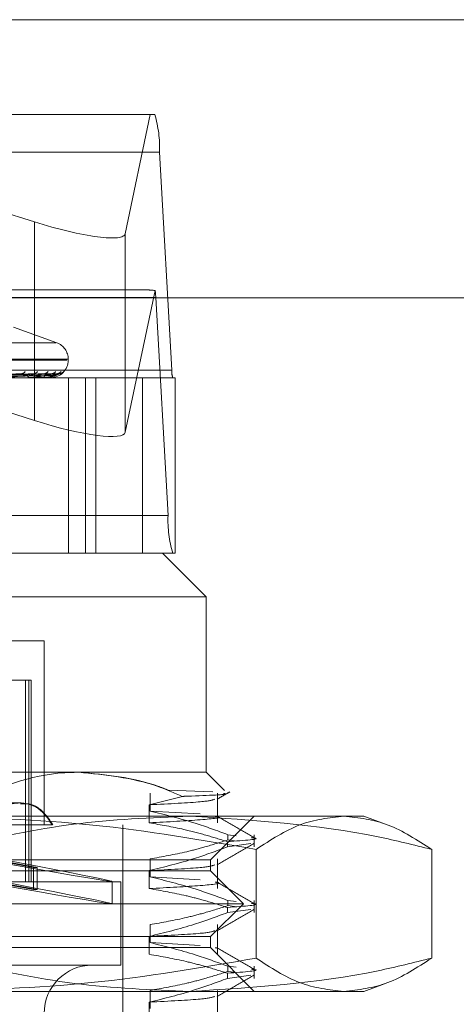
# Model space of a CAD drawing. Units: inches. Extents: x 0 to 23.4, y 0 to 16.5.
# Drawn here: x 7.3 to 7.3, y 14 to 14.1 of the extents above; entities that cross this region are included whole.
import ezdxf

# ---------------------------------------------------------------- set-up
doc = ezdxf.new("R2010")
doc.units = ezdxf.units.IN
doc.header["$MEASUREMENT"] = 0
doc.linetypes.add('HIDDEN', pattern=[0.07500000000000001, 0.05, -0.025])

msp = doc.modelspace()

# ---------------------------------------------------------------- linework, layer by layer
at = {"color": 7, "linetype": 'Continuous', "lineweight": 15}
for p, q in [((3.957078297, 14.0542751796), (7.527478297, 14.0542751796)), ((3.9240590796, 14.0315552093), (7.5584514186, 14.0315552093))]:
    msp.add_line(p, q, dxfattribs=at)
at = {"color": 7, "linetype": 'HIDDEN', "lineweight": 0}
for p, q in [((3.957078297, 14.0542751796), (7.527478297, 14.0542751796)), ((7.221205227, 14.0465245006), (7.2909470471, 14.0465245006)), ((7.2533927543, 14.0465245006), (7.2811106572, 14.0377668193)), ((7.2885361712, 14.0368029758), (7.290579972, 14.0465245006)), ((7.29132822, 14.0434612651), (7.2215863998, 14.0434612651)), ((7.29132822, 14.0434612651), (7.2923319596, 14.0256625593)), ((7.2811106572, 14.0377668193), (7.2811106572, 14.0215538725)), ((7.2885361712, 14.0368029758), (7.2885361712, 14.020590029)), ((7.2212814615, 14.0315954612), (7.2910232817, 14.0315954612)), ((7.2904706291, 14.0322081083), (7.221681645, 14.0322081083)), ((7.2909689277, 14.0321616575), (7.2885361712, 14.020590029)), ((7.2920270213, 14.0137967555), (7.2910232817, 14.0315954612)), ((7.2829267167, 14.0278981371), (7.2793984443, 14.0291823232)), ((7.2365723207, 14.0278981371), (7.2828472684, 14.0278981371)), ((7.2355557623, 14.0264815514), (7.283756874, 14.0264815514)), ((7.2356627151, 14.0265528363), (7.2838638268, 14.0265528363)), ((7.2838687065, 14.0264815514), (7.2838687065, 14.0265528363)), ((7.2225901394, 14.0256625593), (7.2923319596, 14.0256625593)), ((7.2899464903, 14.0250499122), (7.2291018231, 14.0250499122)), ((7.2810525867, 14.025354218), (7.2694540838, 14.0251785644)), ((7.2817728694, 14.0253536625), (7.2698715926, 14.0251782596)), ((7.2824819174, 14.0253540731), (7.2701312144, 14.0251784851)), ((7.2828486815, 14.0253538056), (7.2703438039, 14.0251783383)), ((7.2830879093, 14.0253539391), (7.2704313968, 14.0251784116)), ((7.2807187539, 14.0250499122), (7.2806965458, 14.0250499122)), ((7.2807365572, 14.0250519551), (7.2807016547, 14.0250519551)), ((7.2819890168, 14.0250519551), (7.2807016547, 14.0250519551)), ((7.2808970279, 14.0250499122), (7.2809179612, 14.0250499122)), ((7.2819797245, 14.0250499122), (7.2819680664, 14.0250499122)), ((7.2820705019, 14.0250499122), (7.2820808116, 14.0250499122)), ((7.2824358018, 14.0250499122), (7.2824351152, 14.0250499122)), ((7.2838824999, 14.0250499122), (7.2838824999, 14.0107335199)), ((7.2852830091, 14.0107335199), (7.2852830091, 14.0250499122)), ((7.2861284222, 14.0107335199), (7.2861284222, 14.0250499122)), ((7.2926237727, 14.0250499122), (7.2899464903, 14.0250499122)), ((7.2899464903, 14.0107335199), (7.2899464903, 14.0250499122)), ((7.2926237727, 14.0107335199), (7.2926237727, 14.0250499122)), ((7.2811106572, 14.0215538725), (7.2716411701, 14.0245458287)), ((7.2920270213, 14.0137967555), (7.2222852012, 14.0137967555)), ((7.2371497934, 14.0107335199), (7.2915637673, 14.0107335199)), ((7.2926237727, 14.0107335199), (7.2915637673, 14.0107335199)), ((7.2951428654, 14.0071544219), (7.2915637673, 14.0107335199)), ((7.2951428654, 14.0071544219), (7.2346149618, 14.0071544219)), ((7.2951428654, 13.9928380296), (7.2951428654, 14.0071544219)), ((7.2819002025, 14.0035753238), (7.2726358286, 14.0035753238)), ((7.2819002025, 13.9885431119), (7.2819002025, 14.0035753238)), ((7.2772759998, 14.0003541356), (7.280642117, 14.0003541356)), ((7.2803696102, 14.0003541356), (7.2803696102, 13.9838902844)), ((7.280642117, 14.0003541356), (7.280642117, 13.9838902844)), ((7.280642117, 14.0003541356), (7.2808264731, 14.0003541356)), ((7.2808264731, 13.9838902844), (7.2808264731, 14.0003541356)), ((7.2346149618, 13.9928380296), (7.2847248276, 13.9928380296)), ((7.2847248276, 13.9928380296), (7.2951428654, 13.9928380296)), ((7.2966428639, 13.9913380312), (7.2951428654, 13.9928380296)), ((7.292031364, 13.9913890222), (7.2956942445, 13.9912513813)), ((7.2932088714, 13.9908678458), (7.2904926159, 13.9901769491)), ((7.2905540745, 13.9896675918), (7.2905540745, 13.9911337371)), ((7.2960667201, 13.9887108038), (7.2960667201, 13.9911337371)), ((7.2799239627, 13.990332661), (7.2753686932, 13.990332661)), ((7.2799884473, 13.990332661), (7.2799239627, 13.990332661)), ((7.2904926159, 13.9901769491), (7.2904926159, 13.9887108038)), ((7.2905540745, 13.9896675918), (7.2946566998, 13.9894355983)), ((7.2471299134, 13.9892589315), (7.2938212033, 13.9892589315)), ((7.2938212033, 13.9892589315), (7.3080276184, 13.9892589315)), ((7.2955007752, 13.9856798335), (7.2990798733, 13.9892589315)), ((7.3097289857, 13.9886396845), (7.3080276184, 13.9892589315)), ((7.2779529828, 13.9885431119), (7.2825596131, 13.9885431119)), ((7.2883425791, 13.9337829115), (7.2883425791, 13.9885431119)), ((7.2969199608, 13.9877383527), (7.2976028003, 13.9876532325)), ((7.2969199608, 13.9877383527), (7.2969199608, 13.9873151405)), ((7.2974591208, 13.9872479309), (7.2969199608, 13.9873151405)), ((7.2990798733, 13.9867455106), (7.2990798733, 13.9877383527)), ((7.2968788098, 13.9867455106), (7.2968788098, 13.9871687228)), ((7.2968788098, 13.9867455106), (7.2988045572, 13.9870083609)), ((7.2992239085, 13.9865383292), (7.2992239085, 13.9776631416)), ((7.3135782602, 13.9865383292), (7.3135782602, 13.9776631416)), ((7.2239188139, 13.9856798335), (7.2955007752, 13.9856798335)), ((7.2770043098, 13.9858152803), (7.2810189374, 13.9850729042)), ((7.2813186948, 13.9850729042), (7.2773040673, 13.9858152803)), ((7.2905540745, 13.9842989447), (7.2905540745, 13.98576509)), ((7.2955007752, 13.984785059), (7.2955007752, 13.9856798335)), ((7.2960667201, 13.9833421567), (7.2960667201, 13.98576509)), ((7.2810189374, 13.9832530595), (7.2810189374, 13.9850729042)), ((7.2813186948, 13.9850729042), (7.2810189374, 13.9850729042)), ((7.2813186948, 13.9832530595), (7.2813186948, 13.9850729042)), ((7.2904926159, 13.984808302), (7.2904926159, 13.9833421567)), ((7.2849775047, 13.984785059), (7.2239188139, 13.984785059)), ((7.2955007752, 13.984785059), (7.2849775047, 13.984785059)), ((7.2905540745, 13.9842989447), (7.2946566998, 13.9840669512)), ((7.2981850988, 13.9821007354), (7.2955007752, 13.984785059)), ((7.2312559649, 13.9838902844), (7.2881636242, 13.9838902844)), ((7.2770043098, 13.9839954356), (7.2810189374, 13.9832530595)), ((7.2813186948, 13.9832530595), (7.2773040673, 13.9839954356)), ((7.2813186948, 13.9832530595), (7.2810189374, 13.9832530595)), ((7.2874478045, 13.9820993965), (7.2874478045, 13.9839192412)), ((7.2881636242, 13.9770899981), (7.2881636242, 13.9838902844)), ((7.286872583, 13.9821007354), (7.2212344903, 13.9821007354)), ((7.2981850988, 13.9821007354), (7.286872583, 13.9821007354)), ((7.2955007752, 13.9794164119), (7.2981850988, 13.9821007354)), ((7.2968788098, 13.9813768635), (7.2968788098, 13.9818000757)), ((7.2968788098, 13.9813768635), (7.2988045572, 13.9816397138)), ((7.2969199608, 13.9823697056), (7.2976028003, 13.9822845854)), ((7.2969199608, 13.9823697056), (7.2969199608, 13.9819464934)), ((7.2974591208, 13.9818792838), (7.2969199608, 13.9819464934)), ((7.2990798733, 13.9813768635), (7.2990798733, 13.9823697056)), ((7.2905540745, 13.9789302976), (7.2905540745, 13.9803964429)), ((7.2960667201, 13.9779735096), (7.2960667201, 13.9803964429)), ((3.957078297, 13.9793115432), (7.527478297, 13.9793115432)), ((7.2849775047, 13.9794164119), (7.2239188139, 13.9794164119)), ((7.2955007752, 13.9794164119), (7.2849775047, 13.9794164119)), ((7.2904926159, 13.9794396549), (7.2904926159, 13.9779735096)), ((7.2955007752, 13.9785216373), (7.2955007752, 13.9794164119)), ((7.2955007752, 13.9785216373), (7.2239188139, 13.9785216373)), ((7.2905540745, 13.9789302976), (7.2946566998, 13.9786983041)), ((7.2990798733, 13.9749425393), (7.2955007752, 13.9785216373)), ((3.9471101152, 13.978129725), (7.5374464788, 13.978129725)), ((7.2312559649, 13.9770899981), (7.2881636242, 13.9770899981)), ((7.2969199608, 13.9770010585), (7.2976028003, 13.9769159383)), ((7.2969199608, 13.9770010585), (7.2969199608, 13.9765778463)), ((7.2990798733, 13.9760082164), (7.2990798733, 13.9770010585)), ((7.2968788098, 13.9760082164), (7.2968788098, 13.9764314286)), ((7.2968788098, 13.9760082164), (7.2988045572, 13.9762710667)), ((7.2974591208, 13.9765106367), (7.2969199608, 13.9765778463)), ((7.3080276184, 13.9749425393), (7.3097272581, 13.9755611575)), ((7.2938212033, 13.9749425393), (7.2471299134, 13.9749425393)), ((7.2905540745, 13.9735616505), (7.2905540745, 13.9750277958)), ((7.3080276184, 13.9749425393), (7.2938212033, 13.9749425393)), ((7.2960667201, 13.9726048625), (7.2960667201, 13.9750277958)), ((7.2904926159, 13.9740710078), (7.2904926159, 13.9726048625))]:
    msp.add_line(p, q, dxfattribs=at)
for centre, radius, start, end in [((7.2817807232, 14.0438285584), 0.0095545590852352, 357.7969112432, 16.38933661), ((7.2865982683, 14.0314563737), 0.0044271988193601, 1.8003356306, 9.1666748415), ((7.2824370673, 14.0265528363), 0.0014316392269151, 0, 70.0000000001), ((7.2824370673, 14.0264815514), 0.0014316392269134, 270, 0), ((7.2799713541, 14.0258475022), 0.0004868576691005, 271.4088943504, 321.4435209977), ((7.2807447588, 14.025240817), 0.0001968988213195, 191.5525919657, 255.8263313399), ((7.2807186747, 14.0251291978), 7.92855895187e-05, 270.0572772168, 283.0349294361), ((7.2809975319, 14.025788121), 0.0004274000282824, 271.0424267367, 325.175952683), ((7.2818255977, 14.0258864349), 0.000525687157946, 270.7410839134, 319.3597201199), ((7.2820703147, 14.0251970351), 0.0001791643104877, 178.6089101471, 235.201272683), ((7.281979554, 14.0250728425), 2.29308758591e-05, 270.426163787, 294.3725542167), ((7.2824320986, 14.0250517898), 4.1519383701e-06, 333.1135805754, 2.2821043982), ((7.2824566167, 14.0258472786), 0.0004865043634241, 270.4862247795, 321.4440373863), ((7.2828780881, 14.025900104), 0.0005393257902379, 270.4050456574, 318.6862291308), ((7.283091006, 14.0258864358), 0.0005256520182712, 270.3159174556, 319.356311473), ((7.294241459, 14.0255891007), 0.0019109118170688, 177.796911243, 196.3893366097), ((7.3015745181, 14.0134294622), 0.0095545590850263, 177.7969112429, 196.3893366102), ((7.2858372104, 13.9731529902), 0.0039370078740149, 90, 270)]:
    msp.add_arc(centre, radius, start, end, dxfattribs=at)
for centre, major_axis, ratio, start_param, end_param in [((7.281383164, 14.0390630226), (0.007146954807760508, -0.002282975948988408), 0.1756522322, 4.730360998792956, 6.301157325588154), ((7.3017984097, 14.0286290103), (0.01153549820363508, -0.003524856902245687), 0.0538118904, 2.805988684363377, 2.96727446246731), ((7.281383164, 14.0228500758), (0.007146954807760507, -0.002282975948984856), 0.1756522322, 4.730360998792882, 6.301157325587475), ((7.2597097945, 13.9890410591), (0.02773798813699457, -0.005122058990290058), 0.0068026186, 4.834195646266807, 7.658530496293445), ((7.2597097945, 13.9872212144), (0.02773798813699458, -0.005122058990291833), 0.0068026186, 4.797999582397486, 7.694726560163231)]:
    msp.add_ellipse(centre, major_axis=major_axis, ratio=ratio, start_param=start_param, end_param=end_param, dxfattribs=at)
for points, knots in [([(7.269083209099139, 14.02517923514895), (7.2693918263097, 14.02518421124894), (7.270934914507364, 14.02520909178345), (7.274572558757577, 14.02526889316328), (7.27789232199805, 14.02532527732505), (7.279983324609212, 14.02536079173404)], [0, 0, 0, 0, 0.0846963374232933, 0.4234822757476019, 1, 1, 1, 1]), ([(7.269411729829953, 14.02517923514895), (7.269738339097438, 14.02518421124894), (7.271371387704765, 14.02520909178345), (7.275232578122805, 14.02526889316328), (7.278774423240209, 14.02532527732505), (7.281005307448617, 14.02536079173404)], [0, 0, 0, 0, 0.084696337423565, 0.4234822757477739, 1, 1, 1, 1]), ([(7.269538682615156, 14.02511561025847), (7.269867111290941, 14.02511809893007), (7.271509255033687, 14.02513054229081), (7.275179056214565, 14.02515883241499), (7.278523194099644, 14.0251853178038), (7.280551848865629, 14.02520138463838)], [0, 0, 0, 0, 0.0895371415801699, 0.4476858070868108, 1, 1, 1, 1]), ([(7.269806332776477, 14.02511561025847), (7.270142174021561, 14.02511809893007), (7.271821380619015, 14.02513054229081), (7.27557073060798, 14.02515883241499), (7.278981795687324, 14.0251853178038), (7.281051050505189, 14.02520138463838)], [0, 0, 0, 0, 0.089537141580262, 0.4476858070868117, 1, 1, 1, 1]), ([(7.269904669504573, 14.02517923514895), (7.27024200019693, 14.02518421124894), (7.271928656003122, 14.02520909178345), (7.275907409649703, 14.02526889316328), (7.279542672296099, 14.02532527732505), (7.281832396934654, 14.02536079173405)], [0, 0, 0, 0, 0.0846963374235056, 0.4234822757477876, 0.9999999999999999, 0.9999999999999999, 0.9999999999999999, 0.9999999999999999]), ([(7.270106654726029, 14.02517923514895), (7.270455047519683, 14.02518421124894), (7.272197013909237, 14.02520909178345), (7.276313211004522, 14.02526889316328), (7.280085016805994, 14.02532527732505), (7.282460745196356, 14.02536079173404)], [0, 0, 0, 0, 0.084696337423504, 0.4234822757477582, 0.9999999999999999, 0.9999999999999999, 0.9999999999999999, 0.9999999999999999]), ([(7.270179147163242, 14.02511561025847), (7.27052855689355, 14.02511809893007), (7.272275605932145, 14.02513054229081), (7.276178946588018, 14.02515883241499), (7.279734373879544, 14.0251853178038), (7.281891203163486, 14.02520138463838)], [0, 0, 0, 0, 0.0895371415801464, 0.4476858070866801, 1, 1, 1, 1]), ([(7.270315435145287, 14.02511561025847), (7.270668619370278, 14.02511809893007), (7.272434540886485, 14.02513054229081), (7.276378387949953, 14.02515883241499), (7.279967894698803, 14.0251853178038), (7.282145397608028, 14.02520138463838)], [0, 0, 0, 0, 0.0895371415801471, 0.4476858070865071, 1, 1, 1, 1]), ([(7.27035766056586, 14.02517923514895), (7.270711512729883, 14.02518421124894), (7.27248077600923, 14.02520909178345), (7.276656836528852, 14.02526889316328), (7.280476210717545, 14.02532527732505), (7.282881900769231, 14.02536079173405)], [0, 0, 0, 0, 0.0846963374236322, 0.4234822757477752, 1, 1, 1, 1]), ([(7.270425810005785, 14.02517923514895), (7.270783394502314, 14.02518421124894), (7.27257131947013, 14.02520909178345), (7.27679375315499, 14.02526889316328), (7.280659196751521, 14.02532527732505), (7.28309390430991, 14.02536079173405)], [0, 0, 0, 0, 0.0846963374234941, 0.4234822757477271, 1, 1, 1, 1]), ([(7.270441222029451, 14.02511561025847), (7.270798984236246, 14.02511809893007), (7.272587795666546, 14.02513054229082), (7.276583598896055, 14.02515883241499), (7.28022181318814, 14.0251853178038), (7.282428863560151, 14.02520138463838)], [0, 0, 0, 0, 0.0895371415801297, 0.447685807086768, 1, 1, 1, 1]), ([(7.281005307448617, 14.02536079173404), (7.280675715492706, 14.02530494371403), (7.280122731927936, 14.02521124289202), (7.279375219478054, 14.02510968922767), (7.278930355545548, 14.02506385741451), (7.278807245394622, 14.02505492772402), (7.278755979850752, 14.02505235131317), (7.278733910665779, 14.02505207675672), (7.278724135535393, 14.0250519551471)], [0, 0, 0, 0, 0.527318879874154, 0.884726306975867, 0.9590362595962648, 0.9800473728107397, 0.9911623590745, 1, 1, 1, 1]), ([(7.279899362258121, 14.02535273965988), (7.279920136252759, 14.02535725309756), (7.279955755373889, 14.02536499184431), (7.27997521453517, 14.02536202728537), (7.279983324609239, 14.02536079173405)], [0, 0, 0, 0, 0.5832259185582662, 1, 1, 1, 1]), ([(7.280551848865619, 14.0252013846384), (7.280670958011503, 14.02521020877178), (7.280833129231111, 14.02522222313442), (7.28099017344164, 14.02528479205209), (7.28104525982839, 14.02532343011525), (7.28106200469714, 14.02534893774562), (7.281053546103458, 14.02535275332279), (7.281052552578374, 14.02535320149086)], [0, 0, 0, 0, 0.500788055015081, 0.6818402486539216, 0.8644489842170983, 0.9840785194970398, 0.9999999999999999, 0.9999999999999999, 0.9999999999999999, 0.9999999999999999]), ([(7.282460745196356, 14.02536079173404), (7.28224067372811, 14.02530494371403), (7.28187144170399, 14.02521124289202), (7.281307355954849, 14.02510968922767), (7.280933865567376, 14.02506385741451), (7.280820795298145, 14.02505492772402), (7.280770755637449, 14.02505235131317), (7.28074705493813, 14.02505207675671), (7.280736557159151, 14.0250519551471)], [0, 0, 0, 0, 0.5273188798739289, 0.884726306976413, 0.9590362595968965, 0.9800473728112755, 0.9911623590750753, 1, 1, 1, 1]), ([(7.281052552578374, 14.02535320149086), (7.281048497804555, 14.02535748124471), (7.281041403693329, 14.02536496897427), (7.281016133838627, 14.02536204461872), (7.281005307448648, 14.02536079173404)], [0, 0, 0, 0, 0.5715689659662815, 1, 1, 1, 1]), ([(7.281051050505199, 14.0252013846384), (7.281177608950133, 14.02521020088659), (7.281349922647912, 14.02522220451327), (7.281571683684149, 14.02528481541622), (7.281685714949557, 14.02532335208765), (7.281754146304912, 14.02534873755322), (7.281771346755724, 14.02535250183617), (7.281772912316316, 14.02535284445585)], [0, 0, 0, 0, 0.5027703157066385, 0.684539165106161, 0.8678707176691479, 0.9879737804682551, 1, 1, 1, 1]), ([(7.281772912316316, 14.02535284445585), (7.281789348050296, 14.02535730478412), (7.281817654445374, 14.02536498657153), (7.281828041137843, 14.02536203113531), (7.281832396934682, 14.02536079173405)], [0, 0, 0, 0, 0.5806367760931072, 1, 1, 1, 1]), ([(7.281891203163478, 14.0252013846384), (7.282019226229051, 14.02521020674105), (7.282193534058459, 14.02522221833878), (7.282377391473861, 14.02528479806922), (7.282451810586201, 14.02532341002026), (7.282483847600965, 14.02534888466052), (7.282482099258299, 14.02535268666802), (7.282481905834617, 14.02535310729397)], [0, 0, 0, 0, 0.5013095172574081, 0.6825502375166032, 0.8653491205109052, 0.9851032240311257, 1, 1, 1, 1]), ([(7.28309390430991, 14.02536079173404), (7.28299130728558, 14.02530494371403), (7.282819171809484, 14.02521124289203), (7.282458900289787, 14.02510968922766), (7.282170282363049, 14.02506385741451), (7.282071338629651, 14.02505492772402), (7.282024333415841, 14.02505235131317), (7.2819998578072, 14.02505207675672), (7.281989016796713, 14.0250519551471)], [0, 0, 0, 0, 0.5273188798741472, 0.8847263069761222, 0.9590362595966345, 0.9800473728113254, 0.991162359074971, 1, 1, 1, 1]), ([(7.282145397608033, 14.0252013846384), (7.282277213867371, 14.02521020294493), (7.282456686261216, 14.0252222093741), (7.282673497630108, 14.02528480931729), (7.282777931540549, 14.02532337245584), (7.282836285909906, 14.02534878829353), (7.282847601393487, 14.02535256560921), (7.282848709226148, 14.02535293542404)], [0, 0, 0, 0, 0.5022637714438232, 0.6838494875779094, 0.866996332449355, 0.9869783906521238, 0.9999999999999999, 0.9999999999999999, 0.9999999999999999, 0.9999999999999999]), ([(7.282428863560148, 14.0252013846384), (7.282561173990903, 14.02521020484715), (7.282741319216218, 14.02522221386628), (7.282945341914351, 14.02528480368091), (7.283036410900697, 14.02532339127926), (7.283082484612207, 14.02534883612335), (7.283087405516452, 14.02535262570395), (7.28308791865613, 14.02535302087201)], [0, 0, 0, 0, 0.501788894590929, 0.683202926328038, 0.8661766107950671, 0.9860452292016627, 1, 1, 1, 1]), ([(7.282481905834617, 14.02535310729397), (7.282483084415573, 14.02535743463264), (7.28248513769536, 14.02536497356067), (7.282468032165694, 14.02536204100507), (7.282460745196387, 14.02536079173405)], [0, 0, 0, 0, 0.5739992009017741, 1, 1, 1, 1]), ([(7.282583652831065, 14.0253784948631), (7.282572558065879, 14.02537514057709), (7.282542667873214, 14.02536610385989), (7.282499608198973, 14.02536655991466), (7.282472531592491, 14.02536684668914)], [0, 0, 0, 0, 0.3711841308840126, 1, 1, 1, 1]), ([(7.282848709226148, 14.02535293542404), (7.282860323333535, 14.02535734968966), (7.282880404331909, 14.02536498203348), (7.282881456947592, 14.02536203451624), (7.282881900769264, 14.02536079173405)], [0, 0, 0, 0, 0.5783630460203836, 1, 1, 1, 1]), ([(7.283098191950426, 14.0254181483422), (7.283098314766383, 14.02541821005461), (7.283098628433462, 14.02541836766565), (7.283077037821631, 14.02540639257206), (7.283021850687261, 14.02538387392351), (7.282940858453109, 14.02535998626665), (7.282876331086716, 14.02536701677145), (7.282853645394225, 14.02536948846492)], [0, 0, 0, 0, 0.0960673571477309, 0.2453522163550508, 0.4384457664556405, 0.8025760638888519, 1, 1, 1, 1]), ([(7.28308791865613, 14.02535302087201), (7.283094386241173, 14.02535739190376), (7.283105610698049, 14.02536497780438), (7.283097388737857, 14.02536203772557), (7.283093904309943, 14.02536079173405)], [0, 0, 0, 0, 0.5762047209482969, 1, 1, 1, 1]), ([(7.283391348007425, 14.0254550645485), (7.283390756199261, 14.02545463269842), (7.283381745050024, 14.02544805714621), (7.283331994177774, 14.02541702463668), (7.283234950596472, 14.02537445511269), (7.2831453435078, 14.02536770516954), (7.283098786847057, 14.02536419813882)], [0, 0, 0, 0, 0.0122065095487524, 0.1858620512643646, 0.5770028371867721, 1, 1, 1, 1]), ([(7.284724827606451, 13.99283802960921), (7.284321996378143, 13.99283070306985), (7.281182040361865, 13.99277359475818), (7.27813350952053, 13.99156324970344), (7.275476080789218, 13.99050818223302)], [0, 0, 0, 0, 0.1282919971549866, 1, 1, 1, 1]), ([(7.293208871420235, 13.9908678457757), (7.292522254923908, 13.99116342458197), (7.289770460980737, 13.99234803341846), (7.286888039177774, 13.99262795381672), (7.284724827606451, 13.99283802960921)], [0, 0, 0, 0, 0.2495159559573147, 1, 1, 1, 1]), ([(7.284804627284277, 13.99283802960921), (7.286960205553473, 13.99263164662079), (7.289403126207377, 13.99239775241606), (7.291754759117389, 13.99149518448694), (7.292031364011307, 13.99138902220914)], [0, 0, 0, 0, 0.8823775204280353, 1, 1, 1, 1]), ([(7.296034622297062, 13.99063585259893), (7.296210203979612, 13.99073731174256), (7.296561370514814, 13.99094023186164), (7.296912540377087, 13.99114314638306), (7.297088126893291, 13.99124460455966)], [0, 0, 0, 0, 0.499995486322782, 0.9999999999999999, 0.9999999999999999, 0.9999999999999999, 0.9999999999999999]), ([(7.295846910635986, 13.9906359844681), (7.295628577315511, 13.99056561675846), (7.295152177290281, 13.99041207547318), (7.292129827786309, 13.99025956455504), (7.290492615914355, 13.99017694913104)], [0, 0, 0, 0, 0.4582982974661075, 1, 1, 1, 1]), ([(7.296558461549187, 13.99110311374243), (7.296632122285692, 13.99109318851927), (7.297150703780785, 13.99102331361283), (7.295244619551197, 13.99093986404461), (7.293348836109477, 13.99087279727951), (7.293208871420235, 13.9908678457757)], [0, 0, 0, 0, 0.132950038784288, 0.9359861597550304, 1, 1, 1, 1]), ([(7.276891557395142, 13.98854311192846), (7.277248300532437, 13.98895308829817), (7.277961920413227, 13.9897731945805), (7.279288182813864, 13.99035558959148), (7.280571539346681, 13.99035209691895), (7.281733800057107, 13.98977188946386), (7.282281636915518, 13.98895672967259), (7.282559613145398, 13.98854311192846)], [0, 0, 0, 0, 0.200815989983681, 0.4017071888719981, 0.6004611988213919, 0.797271235153784, 1, 1, 1, 1]), ([(7.27997843510226, 13.99025749345561), (7.280193974887631, 13.99027107898363), (7.28083170783242, 13.99031127545491), (7.281789611065757, 13.98975419010153), (7.282336803603641, 13.98895077190554), (7.282614452900808, 13.98854311192846)], [0, 0, 0, 0, 0.2009464796389836, 0.594554689679724, 1, 1, 1, 1]), ([(7.296919960757536, 13.98773835266025), (7.296030272496957, 13.98806638362928), (7.293928634305816, 13.98884126449815), (7.291788324891936, 13.98936536130661), (7.290554074459836, 13.98966759177296)], [0, 0, 0, 0, 0.4233308398793902, 1, 1, 1, 1]), ([(7.299223908474787, 13.98653832924724), (7.294781721337392, 13.9873071087177), (7.285863686231984, 13.98885049311233), (7.276825716994148, 13.98912244324311), (7.272289675616198, 13.98925893154192)], [0, 0, 0, 0, 0.4981127664209247, 1, 1, 1, 1]), ([(7.274064146297916, 13.98653832924724), (7.274348874251113, 13.98661063618689), (7.277739710439507, 13.98747174232308), (7.284304969915924, 13.98885804631742), (7.29064161462354, 13.9891249867277), (7.293821203271429, 13.98925893154192)], [0, 0, 0, 0, 0.0436758706790967, 0.5201376303083524, 1, 1, 1, 1]), ([(7.295876121177866, 13.98923941144199), (7.29594584641786, 13.98922925197476), (7.296542722531012, 13.98914228284693), (7.295082516017588, 13.98895657259039), (7.292021447125985, 13.98879266590426), (7.290492615914356, 13.98871080376185)], [0, 0, 0, 0, 0.0620963868176996, 0.5315700599657289, 1, 1, 1, 1]), ([(7.293821203271429, 13.98925893154192), (7.298967941066353, 13.98893660648195), (7.305596042291563, 13.98852150798461), (7.312120141087754, 13.98690059834663), (7.313578260244938, 13.98653832924724)], [0, 0, 0, 0, 0.776502594038493, 1, 1, 1, 1]), ([(7.299051155070794, 13.98749938369159), (7.298548554084717, 13.98778976864174), (7.29754337574323, 13.98837052488908), (7.296538221907907, 13.98895132111494), (7.296035656805291, 13.98924171240093)], [0, 0, 0, 0, 0.5000117544638558, 1, 1, 1, 1]), ([(7.306401084359863, 13.98925893154192), (7.305202257042629, 13.98912465530348), (7.302793912397741, 13.98885490547786), (7.300417425982468, 13.98731280298699), (7.299223908474787, 13.98653832924724)], [0, 0, 0, 0, 0.4977806310976303, 1, 1, 1, 1]), ([(7.313578260244938, 13.98653832924724), (7.312394548848113, 13.9873071087177), (7.310018156439359, 13.98885049311233), (7.307609805133997, 13.98912244324311), (7.306401084359863, 13.98925893154192)], [0, 0, 0, 0, 0.498112766420981, 1, 1, 1, 1]), ([(7.290492615914355, 13.98871080376184), (7.291437087301945, 13.98854558463379), (7.292981461935592, 13.98827542268531), (7.295107527937114, 13.98772357011257), (7.296288176309328, 13.98735373647123), (7.296878809827637, 13.98716872275341)], [0, 0, 0, 0, 0.4403321104595253, 0.7200194211380002, 1, 1, 1, 1]), ([(7.290554074459837, 13.98576509004122), (7.291554862490541, 13.98594183430876), (7.293055845261672, 13.98620691551709), (7.295174739189831, 13.98676322898502), (7.29629326706648, 13.98711695395857), (7.296919960757536, 13.98731514053391)], [0, 0, 0, 0, 0.4680233101995173, 0.7019417734273633, 1, 1, 1, 1]), ([(7.298845863740287, 13.98749827697783), (7.298931209265909, 13.98748860045246), (7.299826457876725, 13.98738709664382), (7.298278866640537, 13.98727244472019), (7.296878809827639, 13.98716872275341)], [0, 0, 0, 0, 0.0953316482032889, 1, 1, 1, 1]), ([(7.296878809827637, 13.98674551062707), (7.295987634628324, 13.98641563132187), (7.293879805889079, 13.98563539295737), (7.291732218453067, 13.98511099069558), (7.290492615914356, 13.9848083020301)], [0, 0, 0, 0, 0.4227929825237312, 1, 1, 1, 1]), ([(7.296034622297063, 13.985267205498), (7.296537203102718, 13.98555761638077), (7.297542388803167, 13.98613845206595), (7.298547599758441, 13.9867192452338), (7.29905021728095, 13.98700964877704)], [0, 0, 0, 0, 0.4999880175676751, 0.9999999999999999, 0.9999999999999999, 0.9999999999999999, 0.9999999999999999]), ([(7.295846892768829, 13.98526733420015), (7.295628561277154, 13.98519696754786), (7.29515216136676, 13.98504342732061), (7.292129829500275, 13.98489091745342), (7.290492615914356, 13.9848083020301)], [0, 0, 0, 0, 0.4582945691458057, 1, 1, 1, 1]), ([(7.296919960757535, 13.98236970555932), (7.296030272496957, 13.98269773652835), (7.293928634305816, 13.98347261739722), (7.291788324891937, 13.98399671420568), (7.290554074459837, 13.98429894467203)], [0, 0, 0, 0, 0.4233308398793754, 1, 1, 1, 1]), ([(7.295876121177867, 13.98387076434106), (7.29594584641786, 13.98386060487383), (7.296542722531015, 13.98377363574599), (7.295082516017588, 13.98358792548946), (7.292021447125986, 13.98342401880333), (7.290492615914356, 13.98334215666092)], [0, 0, 0, 0, 0.0620963868176647, 0.5315700599657031, 1, 1, 1, 1]), ([(7.290492615914355, 13.98334215666092), (7.291496215253879, 13.98316543664029), (7.293001423191513, 13.98290039025444), (7.295127156241329, 13.98234770979997), (7.296249695044529, 13.98199676108196), (7.296878809827639, 13.98180007565248)], [0, 0, 0, 0, 0.467931262668744, 0.7018078062601183, 0.9999999999999999, 0.9999999999999999, 0.9999999999999999, 0.9999999999999999]), ([(7.299051155070793, 13.98213073659066), (7.298548554084716, 13.98242112154081), (7.297543375743229, 13.98300187778815), (7.296538221907907, 13.98358267401401), (7.296035656805291, 13.9838730653)], [0, 0, 0, 0, 0.500011754463842, 0.9999999999999999, 0.9999999999999999, 0.9999999999999999, 0.9999999999999999]), ([(7.290554074459838, 13.98039644294029), (7.291554862490542, 13.98057318720783), (7.293055845261673, 13.98083826841616), (7.295174739189829, 13.98139458188409), (7.296293267066479, 13.98174830685764), (7.296919960757535, 13.98194649343298)], [0, 0, 0, 0, 0.4680233101993097, 0.701941773427091, 1, 1, 1, 1]), ([(7.296034622297062, 13.97989855839707), (7.296537203102718, 13.98018896927984), (7.297542388803167, 13.98076980496502), (7.29854759975844, 13.98135059813287), (7.299050217280949, 13.98164100167611)], [0, 0, 0, 0, 0.4999880175676608, 1, 1, 1, 1]), ([(7.298845863740287, 13.9821296298769), (7.298931209265907, 13.98211995335152), (7.299826457876725, 13.98201844954289), (7.298278866640537, 13.98190379761926), (7.296878809827639, 13.98180007565248)], [0, 0, 0, 0, 0.0953316482032197, 1, 1, 1, 1]), ([(7.296878809827639, 13.98137686352614), (7.295987634628324, 13.98104698422093), (7.293879805889079, 13.98026674585644), (7.291732218453067, 13.97974234359466), (7.290492615914355, 13.97943965492917)], [0, 0, 0, 0, 0.4227929825240179, 1, 1, 1, 1]), ([(7.29584689276883, 13.97989868709922), (7.295628561277154, 13.97982832044693), (7.29515216136676, 13.97967478021968), (7.292129829500275, 13.97952227035249), (7.290492615914356, 13.97943965492917)], [0, 0, 0, 0, 0.4582945691458675, 1, 1, 1, 1]), ([(7.296919960757536, 13.97700105845839), (7.296030272496957, 13.97732908942742), (7.293928634305816, 13.97810397029629), (7.291788324891936, 13.97862806710475), (7.290554074459837, 13.9789302975711)], [0, 0, 0, 0, 0.4233308398795246, 1, 1, 1, 1]), ([(7.295876121177866, 13.97850211724013), (7.295997808697056, 13.97849227572644), (7.29612911556344, 13.97848165624524), (7.296057099170838, 13.97846973946122), (7.296051823356226, 13.97846886645521)], [0, 0, 0, 0, 0.9267414762111507, 0.9999999999999999, 0.9999999999999999, 0.9999999999999999, 0.9999999999999999]), ([(7.299051155070793, 13.97676208948973), (7.298548554084717, 13.97705247443988), (7.29754337574323, 13.97763323068722), (7.296538221907907, 13.97821402691308), (7.296035656805291, 13.97850441819907)], [0, 0, 0, 0, 0.5000117544638173, 1, 1, 1, 1]), ([(7.2722896756162, 13.97494253927277), (7.276788589205141, 13.97507681551121), (7.285826533447809, 13.97534656533683), (7.294744921337301, 13.9768886678277), (7.299223908474787, 13.97766314156745)], [0, 0, 0, 0, 0.4977806310976292, 1, 1, 1, 1]), ([(7.293821203271428, 13.97494253927277), (7.290665984481869, 13.97507453872717), (7.284329364805334, 13.97533963297129), (7.277763676807095, 13.97672363532615), (7.274348874132323, 13.97759083412821), (7.274064146297917, 13.97766314156745)], [0, 0, 0, 0, 0.4761863843724551, 0.9563241772323751, 1, 1, 1, 1]), ([(7.290492615914355, 13.97797350955998), (7.291496215253879, 13.97779678953936), (7.293001423191512, 13.97753174315351), (7.295127156241329, 13.97697906269904), (7.296249695044532, 13.97662811398103), (7.29687880982764, 13.97643142855155)], [0, 0, 0, 0, 0.4679312626686766, 0.7018078062598401, 1, 1, 1, 1]), ([(7.313578260244941, 13.97766314156745), (7.312120141087755, 13.97730087246806), (7.305596042291563, 13.97567996283008), (7.298967941066353, 13.97526486433274), (7.293821203271428, 13.97494253927277)], [0, 0, 0, 0, 0.2234974059615334, 1, 1, 1, 1]), ([(7.299223908474787, 13.97766314156745), (7.300407619871613, 13.97689436209699), (7.302784012280368, 13.97535097770236), (7.305192363585729, 13.97507902757158), (7.306401084359863, 13.97494253927277)], [0, 0, 0, 0, 0.4981127664208463, 1, 1, 1, 1]), ([(7.306401084359863, 13.97494253927277), (7.307599911677096, 13.97507681551121), (7.310008256321984, 13.97534656533683), (7.312384742737257, 13.9768886678277), (7.313578260244941, 13.97766314156745)], [0, 0, 0, 0, 0.4977806310975807, 1, 1, 1, 1]), ([(7.29687880982764, 13.97600821642521), (7.295987634628324, 13.97567833712001), (7.293879805889079, 13.97489809875551), (7.291732218453065, 13.97437369649372), (7.290492615914355, 13.97407100782824)], [0, 0, 0, 0, 0.4227929825239324, 1, 1, 1, 1]), ([(7.290554074459837, 13.97502779583936), (7.291554862490541, 13.97520454010689), (7.293055845261671, 13.97546962131523), (7.295174739189832, 13.97602593478316), (7.29629326706648, 13.97637965975671), (7.296919960757535, 13.97657784633205)], [0, 0, 0, 0, 0.4680233101995175, 0.7019417734271978, 1, 1, 1, 1]), ([(7.296034622297064, 13.97452991129614), (7.296537203102719, 13.97482032217891), (7.297542388803168, 13.97540115786409), (7.298547599758441, 13.97598195103194), (7.299050217280949, 13.97627235457518)], [0, 0, 0, 0, 0.4999880175676948, 1, 1, 1, 1]), ([(7.298845863740287, 13.97676098277597), (7.298931209265907, 13.9767513062506), (7.299826457876724, 13.97664980244196), (7.298278866640537, 13.97653515051833), (7.29687880982764, 13.97643142855155)], [0, 0, 0, 0, 0.095331648203364, 1, 1, 1, 1]), ([(7.29584689276883, 13.97453003999829), (7.295628561277154, 13.974459673346), (7.295152161366759, 13.97430613311875), (7.292129829500275, 13.97415362325156), (7.290492615914355, 13.97407100782824)], [0, 0, 0, 0, 0.4582945691458202, 0.9999999999999999, 0.9999999999999999, 0.9999999999999999, 0.9999999999999999])]:
    msp.add_open_spline(points, degree=3, knots=knots, dxfattribs=at)

doc.saveas('drawing.dxf')
